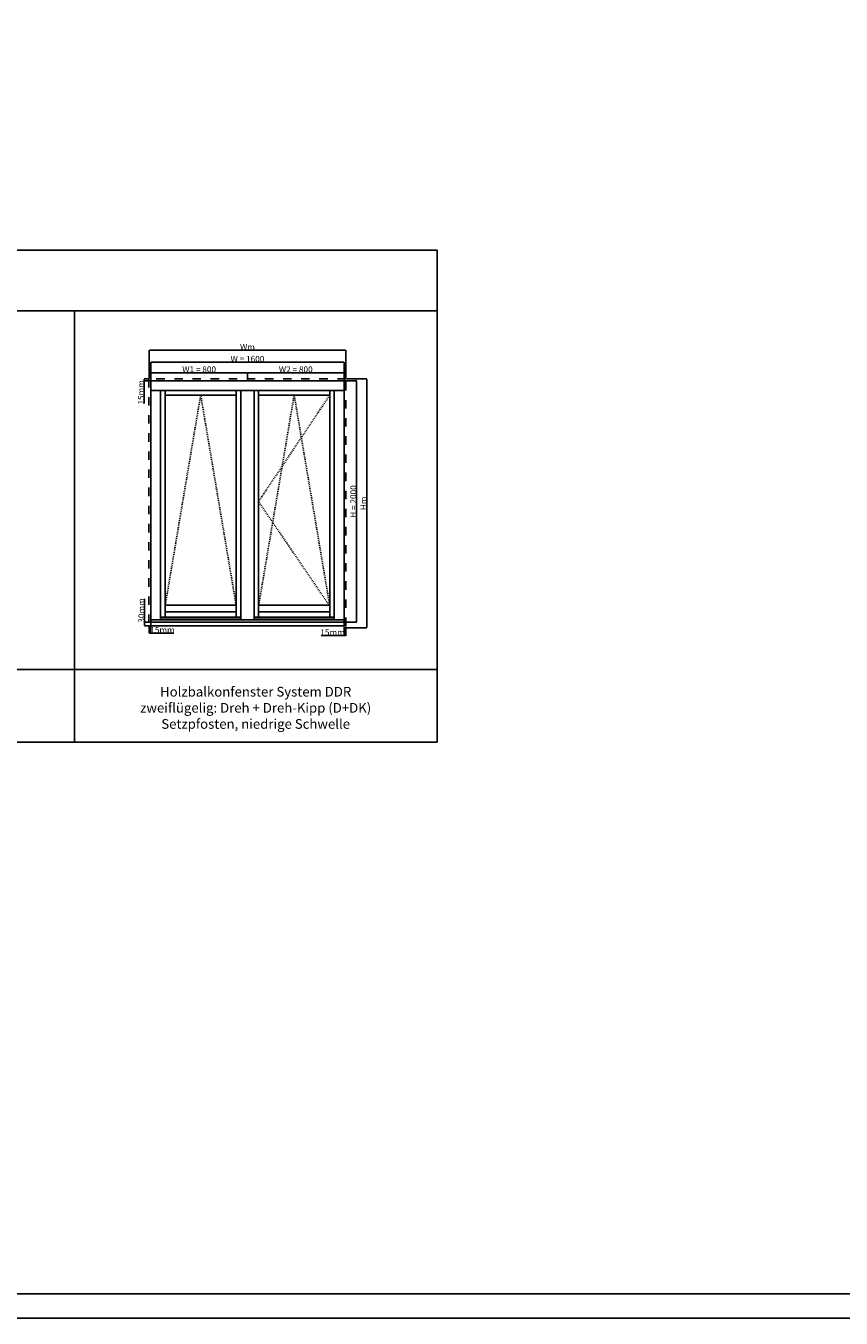
# Model space of a CAD drawing. Units: millimetres. Extents: x 24693 to 161911, y 662 to 22062.
# Drawn here: x 33033 to 39783, y 662 to 11362 of the extents above; entities that cross this region are included whole.
import ezdxf

# ---------------------------------------------------------------- set-up
doc = ezdxf.new("R2010")
doc.units = ezdxf.units.MM
doc.linetypes.add('DASHED', pattern=[15, 7, -8])
for name, color, linetype in [('ALU', 3, 'Continuous'), ('ościeżnica', 30, 'Continuous'), ('P', 7, 'Continuous'), ('skrzydło', 1, 'Continuous')]:
    doc.layers.add(name, color=color, linetype=linetype)
doc.styles.get("Standard").update_dxf_attribs({"font": 'arial.ttf'})
doc.dimstyles.new('główny', dxfattribs={"dimtxt": 10, "dimasz": 3, "dimexe": 1, "dimexo": 5, "dimgap": 2, "dimtad": 1, "dimdec": 1, "dimrnd": 0.05, "dimdsep": 46, "dimtxsty": 'Standard', "dimcen": 1.5, "dimclrd": 5, "dimclre": 5, "dimclrt": 1, "dimadec": 1, "dimazin": 2, "dimtfac": 1, "dimtdec": 1, "dimtofl": 0, "dimtmove": 0, "dimatfit": 3, "dimfxl": 1, "dimtolj": 1, "dimtzin": 0, "dimarcsym": 0})

# ---------------------------------------------------------------- blocks, each defined once
blk = doc.blocks.new('*D152')
at = {"layer": 'Defpoints', "color": 0, "transparency": 16777216}
for p in [(35668, 8577), (34068, 8423), (35668, 8423)]:
    blk.add_point(p, dxfattribs=at)
at = {"layer": 'P', "color": 5, "lineweight": -2, "transparency": 16777216}
for p, q in [((34068, 8428), (34068, 8578)), ((35668, 8428), (35668, 8578))]:
    blk.add_line(p, q, dxfattribs=at)
at = {"layer": 'P', "color": 5, "linetype": 'Continuous', "lineweight": -2, "transparency": 16777216}
blk.add_line((34071, 8577), (35665, 8577), dxfattribs=at)
at = {"layer": 'P', "color": 5, "transparency": 16777216}
for points in [[(34071, 8577), (34071, 8576), (34068, 8577)], [(35665, 8577), (35665, 8576), (35668, 8577)]]:
    blk.add_solid(points, dxfattribs=at)
at = {"layer": 'P', "color": 1, "transparency": 16777216, "insert": (34868, 8604), "char_height": 50, "attachment_point": 5}
blk.add_mtext('\\A1;W = 1600', dxfattribs=at)
blk = doc.blocks.new('*D153')
at = {"layer": 'Defpoints', "color": 0, "transparency": 16777216}
for p in [(35668, 8423), (35668, 6423), (35772, 6423)]:
    blk.add_point(p, dxfattribs=at)
at = {"layer": 'P', "color": 5, "lineweight": -2, "transparency": 16777216}
for p, q in [((35673, 8423), (35773, 8423)), ((35673, 6423), (35773, 6423))]:
    blk.add_line(p, q, dxfattribs=at)
at = {"layer": 'P', "color": 5, "linetype": 'Continuous', "lineweight": -2, "transparency": 16777216}
blk.add_line((35772, 8420), (35772, 6426), dxfattribs=at)
at = {"layer": 'P', "color": 5, "transparency": 16777216}
for points in [[(35771, 8420), (35772, 8420), (35772, 8423)], [(35771, 6426), (35772, 6426), (35772, 6423)]]:
    blk.add_solid(points, dxfattribs=at)
at = {"layer": 'P', "color": 1, "transparency": 16777216, "insert": (35744, 7423), "char_height": 50, "attachment_point": 5, "rotation": 90}
blk.add_mtext('\\A1;H = 2000', dxfattribs=at)
blk = doc.blocks.new('*D154')
at = {"layer": 'Defpoints', "color": 0, "transparency": 16777216}
for p in [(34868, 8490), (34068, 8423), (34868, 8423)]:
    blk.add_point(p, dxfattribs=at)
at = {"layer": 'P', "color": 5, "lineweight": -2, "transparency": 16777216}
for p, q in [((34068, 8428), (34068, 8491)), ((34868, 8428), (34868, 8491))]:
    blk.add_line(p, q, dxfattribs=at)
at = {"layer": 'P', "color": 5, "linetype": 'Continuous', "lineweight": -2, "transparency": 16777216}
blk.add_line((34071, 8490), (34865, 8490), dxfattribs=at)
at = {"layer": 'P', "color": 5, "transparency": 16777216}
for points in [[(34071, 8490), (34071, 8489), (34068, 8490)], [(34865, 8490), (34865, 8489), (34868, 8490)]]:
    blk.add_solid(points, dxfattribs=at)
at = {"layer": 'P', "color": 1, "transparency": 16777216, "insert": (34468, 8517), "char_height": 50, "attachment_point": 5}
blk.add_mtext('\\A1;W1 = 800', dxfattribs=at)
blk = doc.blocks.new('*D155')
at = {"layer": 'Defpoints', "color": 0, "transparency": 16777216}
for p in [(35668, 8490), (34868, 8423), (35668, 8423)]:
    blk.add_point(p, dxfattribs=at)
at = {"layer": 'P', "color": 5, "lineweight": -2, "transparency": 16777216}
for p, q in [((34868, 8428), (34868, 8491)), ((35668, 8428), (35668, 8491))]:
    blk.add_line(p, q, dxfattribs=at)
at = {"layer": 'P', "color": 5, "linetype": 'Continuous', "lineweight": -2, "transparency": 16777216}
blk.add_line((34871, 8490), (35665, 8490), dxfattribs=at)
at = {"layer": 'P', "color": 5, "transparency": 16777216}
for points in [[(34871, 8490), (34871, 8489), (34868, 8490)], [(35665, 8490), (35665, 8489), (35668, 8490)]]:
    blk.add_solid(points, dxfattribs=at)
at = {"layer": 'P', "color": 1, "transparency": 16777216, "insert": (35268, 8517), "char_height": 50, "attachment_point": 5}
blk.add_mtext('\\A1;W2 = 800', dxfattribs=at)
blk = doc.blocks.new('*D156')
at = {"layer": 'Defpoints', "color": 0, "transparency": 16777216}
for p in [(35683, 8438), (35683, 6378), (35855, 6378)]:
    blk.add_point(p, dxfattribs=at)
at = {"layer": 'P', "color": 5, "lineweight": -2, "transparency": 16777216}
for p, q in [((35688, 8438), (35856, 8438)), ((35688, 6378), (35856, 6378))]:
    blk.add_line(p, q, dxfattribs=at)
at = {"layer": 'P', "color": 5, "linetype": 'Continuous', "lineweight": -2, "transparency": 16777216}
blk.add_line((35855, 8435), (35855, 6381), dxfattribs=at)
at = {"layer": 'P', "color": 5, "transparency": 16777216}
for points in [[(35854, 8435), (35855, 8435), (35855, 8438)], [(35854, 6381), (35855, 6381), (35855, 6378)]]:
    blk.add_solid(points, dxfattribs=at)
at = {"layer": 'P', "color": 1, "transparency": 16777216, "insert": (35828, 7408), "char_height": 50, "attachment_point": 5, "rotation": 90}
blk.add_mtext('\\A1;Hm', dxfattribs=at)
blk = doc.blocks.new('*D157')
at = {"layer": 'Defpoints', "color": 0, "transparency": 16777216}
for p in [(35683, 8676), (34053, 8438), (35683, 8438)]:
    blk.add_point(p, dxfattribs=at)
at = {"layer": 'P', "color": 5, "lineweight": -2, "transparency": 16777216}
for p, q in [((34053, 8443), (34053, 8677)), ((35683, 8443), (35683, 8677))]:
    blk.add_line(p, q, dxfattribs=at)
at = {"layer": 'P', "color": 5, "linetype": 'Continuous', "lineweight": -2, "transparency": 16777216}
blk.add_line((34056, 8676), (35680, 8676), dxfattribs=at)
at = {"layer": 'P', "color": 5, "transparency": 16777216}
for points in [[(34056, 8677), (34056, 8676), (34053, 8676)], [(35680, 8677), (35680, 8676), (35683, 8676)]]:
    blk.add_solid(points, dxfattribs=at)
at = {"layer": 'P', "color": 1, "transparency": 16777216, "insert": (34868, 8703), "char_height": 50, "attachment_point": 5}
blk.add_mtext('\\A1;Wm', dxfattribs=at)
blk = doc.blocks.new('*D169')
at = {"layer": 'Defpoints', "color": 0, "transparency": 16777216}
for p in [(35668, 6393), (35683, 6393), (35683, 6313)]:
    blk.add_point(p, dxfattribs=at)
at = {"layer": 'P', "color": 5, "lineweight": -2, "transparency": 16777216}
for p, q in [((35668, 6388), (35668, 6312)), ((35683, 6388), (35683, 6312))]:
    blk.add_line(p, q, dxfattribs=at)
at = {"layer": 'P', "color": 5, "linetype": 'Continuous', "lineweight": -2, "transparency": 16777216}
for p, q in [((35668, 6313), (35479, 6313)), ((35680, 6313), (35671, 6313))]:
    blk.add_line(p, q, dxfattribs=at)
at = {"layer": 'P', "color": 5, "transparency": 16777216}
for points in [[(35671, 6313), (35671, 6312), (35668, 6313)], [(35680, 6313), (35680, 6312), (35683, 6313)]]:
    blk.add_solid(points, dxfattribs=at)
at = {"layer": 'P', "color": 1, "transparency": 16777216, "insert": (35572, 6340), "char_height": 50, "attachment_point": 5}
blk.add_mtext('\\A1;15mm', dxfattribs=at)
blk = doc.blocks.new('*D170')
at = {"layer": 'Defpoints', "color": 0, "transparency": 16777216}
for p in [(34053, 6393), (34053, 6333), (34068, 6393)]:
    blk.add_point(p, dxfattribs=at)
at = {"layer": 'P', "color": 5, "lineweight": -2, "transparency": 16777216}
for p, q in [((34053, 6388), (34053, 6332)), ((34068, 6388), (34068, 6332))]:
    blk.add_line(p, q, dxfattribs=at)
at = {"layer": 'P', "color": 5, "linetype": 'Continuous', "lineweight": -2, "transparency": 16777216}
for p, q in [((34056, 6333), (34065, 6333)), ((34068, 6333), (34257, 6333))]:
    blk.add_line(p, q, dxfattribs=at)
at = {"layer": 'P', "color": 5, "transparency": 16777216}
for points in [[(34056, 6333), (34056, 6332), (34053, 6333)], [(34065, 6333), (34065, 6332), (34068, 6333)]]:
    blk.add_solid(points, dxfattribs=at)
at = {"layer": 'P', "color": 1, "transparency": 16777216, "insert": (34164, 6360), "char_height": 50, "attachment_point": 5}
blk.add_mtext('\\A1;15mm', dxfattribs=at)
blk = doc.blocks.new('*D171')
at = {"layer": 'Defpoints', "color": 0, "transparency": 16777216}
for p in [(34068, 6423), (34016, 6393), (34068, 6393)]:
    blk.add_point(p, dxfattribs=at)
at = {"layer": 'P', "color": 5, "linetype": 'Continuous', "lineweight": -2, "transparency": 16777216}
for p, q in [((34016, 6423), (34016, 6617)), ((34016, 6396), (34016, 6420))]:
    blk.add_line(p, q, dxfattribs=at)
at = {"layer": 'P', "color": 5, "lineweight": -2, "transparency": 16777216}
for p, q in [((34063, 6423), (34015, 6423)), ((34063, 6393), (34015, 6393))]:
    blk.add_line(p, q, dxfattribs=at)
at = {"layer": 'P', "color": 5, "transparency": 16777216}
for points in [[(34016, 6420), (34017, 6420), (34016, 6423)], [(34016, 6396), (34017, 6396), (34016, 6393)]]:
    blk.add_solid(points, dxfattribs=at)
at = {"layer": 'P', "color": 1, "transparency": 16777216, "insert": (33989, 6521), "char_height": 50, "attachment_point": 5, "rotation": 90}
blk.add_mtext('\\A1;30mm', dxfattribs=at)
blk = doc.blocks.new('*D172')
at = {"layer": 'Defpoints', "color": 0, "transparency": 16777216}
for p in [(34013, 8438), (34053, 8438), (34068, 8423)]:
    blk.add_point(p, dxfattribs=at)
at = {"layer": 'P', "color": 5, "lineweight": -2, "transparency": 16777216}
for p, q in [((34048, 8438), (34012, 8438)), ((34063, 8423), (34012, 8423))]:
    blk.add_line(p, q, dxfattribs=at)
at = {"layer": 'P', "color": 5, "linetype": 'Continuous', "lineweight": -2, "transparency": 16777216}
for p, q in [((34013, 8435), (34013, 8426)), ((34013, 8423), (34013, 8234))]:
    blk.add_line(p, q, dxfattribs=at)
at = {"layer": 'P', "color": 5, "transparency": 16777216}
for points in [[(34013, 8435), (34014, 8435), (34013, 8438)], [(34013, 8426), (34014, 8426), (34013, 8423)]]:
    blk.add_solid(points, dxfattribs=at)
at = {"layer": 'P', "color": 1, "transparency": 16777216, "insert": (33986, 8327), "char_height": 50, "attachment_point": 5, "rotation": 90}
blk.add_mtext('\\A1;15mm', dxfattribs=at)

msp = doc.modelspace()

# ---------------------------------------------------------------- linework, layer by layer
at = {"layer": 'ALU'}
for p, q in [((34067.71, 6443.11), (34067.71, 6423.11)), ((34067.71, 6443.11), (35667.71, 6443.11)), ((34067.71, 6423.11), (35667.71, 6423.11)), ((34149.11, 6465.11), (34812.31, 6465.11)), ((34149.11, 6465.11), (34149.11, 6450.11)), ((34149.11, 6450.11), (34812.31, 6450.11)), ((34812.31, 6465.11), (34812.31, 6450.11)), ((35586.31, 6465.11), (34923.11, 6465.11)), ((34923.11, 6465.11), (34923.11, 6450.11)), ((35586.31, 6450.11), (34923.11, 6450.11)), ((35586.31, 6465.11), (35586.31, 6450.11)), ((35667.71, 6443.11), (35667.71, 6423.11))]:
    msp.add_line(p, q, dxfattribs=at)
at = {"layer": 'ościeżnica'}
for p, q in [((34067.71, 8342.11), (35667.71, 8342.11)), ((34148.71, 6443.11), (34148.71, 8342.11)), ((34812.71, 6443.11), (34812.71, 8342.11)), ((34922.71, 6443.11), (34922.71, 8342.11)), ((35586.71, 6443.11), (35586.71, 8342.11))]:
    msp.add_line(p, q, dxfattribs=at)
at = {"layer": 'ościeżnica', "linetype": 'DASHED', "ltscale": 10}
msp.add_lwpolyline([(35682.71, 8438.11), (34052.71, 8438.11), (34052.71, 6393.11), (35682.71, 6393.11)], close=True, dxfattribs=at)
at = {"layer": 'ościeżnica'}
msp.add_lwpolyline([(35667.71, 6443.11), (35667.71, 8423.11), (34067.71, 8423.11), (34067.71, 6443.11)], dxfattribs=at)
at = {"layer": 'P', "color": 1}
for p, q in [((33437.16, 5431.24), (33437.16, 9003.47)), ((27437.16, 6031.24), (36437.16, 6031.24))]:
    msp.add_line(p, q, dxfattribs=at)
at = {"layer": 'P', "linetype": 'DASHED'}
for p, q in [((34480.71, 8305.11), (34185.71, 6556.11)), ((34775.71, 6556.11), (34480.71, 8305.11)), ((34959.71, 6556.11), (35254.71, 8305.11)), ((34959.71, 7423.11), (35549.71, 8305.11)), ((35254.71, 8305.11), (35549.71, 6556.11)), ((35549.71, 6556.11), (34959.71, 7423.11))]:
    msp.add_line(p, q, dxfattribs=at)
at = {"layer": 'P', "color": 8}
for p, q in [((34067.71, 6423.11), (34067.71, 6393.11)), ((35667.71, 6423.11), (35667.71, 6393.11)), ((34067.71, 6393.11), (35667.71, 6393.11))]:
    msp.add_line(p, q, dxfattribs=at)
at = {"layer": 'P'}
for points in [[(24693.13, 22061.76), (54793.13, 22061.76), (54793.13, 661.76), (24693.13, 661.76)], [(24893.13, 21861.76), (54593.13, 21861.76), (54593.13, 861.76), (24893.13, 861.76)]]:
    msp.add_lwpolyline(points, close=True, dxfattribs=at)
at = {"layer": 'P', "color": 1}
for points in [[(27437.16, 9003.47), (36437.16, 9003.47), (36437.16, 9503.47), (27437.16, 9503.47)], [(27437.16, 5431.24), (36437.16, 5431.24), (36437.16, 9003.47), (27437.16, 9003.47)]]:
    msp.add_lwpolyline(points, close=True, dxfattribs=at)
at = {"layer": 'skrzydło'}
for p, q in [((34185.71, 8342.11), (34185.71, 6465.11)), ((34185.71, 8305.11), (34775.71, 8305.11)), ((34775.71, 8342.11), (34775.71, 6465.11)), ((34959.71, 8342.11), (34959.71, 6465.11)), ((34959.71, 8305.11), (35549.71, 8305.11)), ((35549.71, 8342.11), (35549.71, 6465.11)), ((34185.71, 6566.11), (34775.71, 6566.11)), ((34959.71, 6566.11), (35549.71, 6566.11)), ((34185.71, 6509.7), (34775.71, 6509.7)), ((35549.71, 6509.7), (34959.71, 6509.7))]:
    msp.add_line(p, q, dxfattribs=at)

# ---------------------------------------------------------------- texts
at = {"layer": 'P', "insert": (34935.87, 5715.1), "char_height": 80, "attachment_point": 5}
msp.add_mtext_dynamic_manual_height_columns('Holzbalkonfenster System DDR\\Pzweiflügelig: Dreh + Dreh-Kipp (D+DK)\\PSetzpfosten, niedrige Schwelle\\P', width=2924.0977, gutter_width=125, heights=[456.4], dxfattribs=at)

# ---------------------------------------------------------------- dimensions: what is measured, and where the dimension line sits
at = {"layer": 'P'}
for base, p1, p2, text, picture, middle in [((35682.71, 8676.19), (34052.71, 8438.11), (35682.71, 8438.11), 'Wm', '*D157', (34867.71, 8703.19)), ((35667.71, 8576.95), (34067.71, 8423.11), (35667.71, 8423.11), 'W = <>', '*D152', (34867.71, 8604.48)), ((34867.71, 8489.76), (34067.71, 8423.11), (34867.71, 8423.11), 'W1 = <>', '*D154', (34467.71, 8517.29)), ((35667.71, 8489.76), (34867.71, 8423.11), (35667.71, 8423.11), 'W2 = <>', '*D155', (35267.71, 8517.29))]:
    dim = msp.add_linear_dim(base=base, p1=p1, p2=p2, text=text, dimstyle='główny', override={"dimtxt": 50}, dxfattribs=at)
    dim.commit()
    dim.dimension.update_dxf_attribs({"geometry": picture, "text_midpoint": middle})
for base, p1, p2, picture, middle in [((34013.46, 8438.11), (34067.71, 8423.11), (34052.71, 8438.11), '*D172', (34013.46, 8327.14)), ((34016.07, 6393.11), (34067.71, 6423.11), (34067.71, 6393.11), '*D171', (34016.07, 6521.43))]:
    dim = msp.add_linear_dim(base=base, p1=p1, p2=p2, angle=90, text='<>mm', dimstyle='główny', override={"dimtxt": 50}, dxfattribs=at)
    dim.commit()
    dim.dimension.update_dxf_attribs({"geometry": picture, "text_midpoint": middle, "dimtype": 160})
for base, p1, p2, text, picture, middle in [((35771.87, 6423.11), (35667.71, 8423.11), (35667.71, 6423.11), 'H = <>', '*D153', (35744.34, 7423.11)), ((35854.79, 6378.11), (35682.71, 8438.11), (35682.71, 6378.11), 'Hm', '*D156', (35827.79, 7408.11))]:
    dim = msp.add_linear_dim(base=base, p1=p1, p2=p2, angle=90, text=text, dimstyle='główny', override={"dimtxt": 50}, dxfattribs=at)
    dim.commit()
    dim.dimension.update_dxf_attribs({"geometry": picture, "text_midpoint": middle})
for base, p1, p2, picture, middle in [((34052.71, 6332.66), (34067.71, 6393.11), (34052.71, 6393.11), '*D170', (34163.69, 6332.66)), ((35682.71, 6312.58), (35667.71, 6393.11), (35682.71, 6393.11), '*D169', (35571.74, 6312.58))]:
    dim = msp.add_linear_dim(base=base, p1=p1, p2=p2, text='<>mm', dimstyle='główny', override={"dimtxt": 50}, dxfattribs=at)
    dim.commit()
    dim.dimension.update_dxf_attribs({"geometry": picture, "text_midpoint": middle, "dimtype": 160})

doc.saveas('drawing.dxf')
